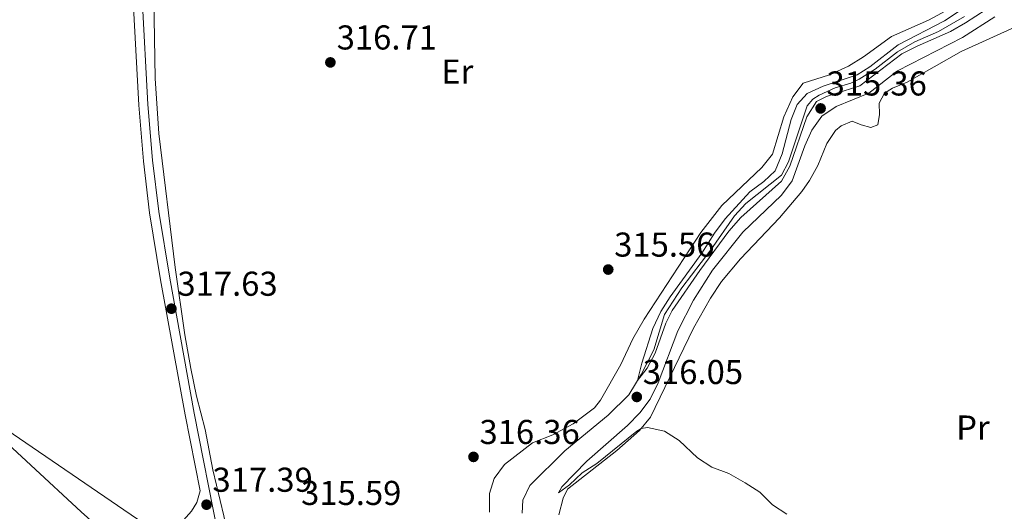
# Model space of a CAD drawing. Extents: x 594754 to 601708, y 664508 to 669230.
# Drawn here: x 599040 to 599327, y 667796 to 667939 of the extents above; entities that cross this region are included whole.
import ezdxf
from ezdxf.enums import TextEntityAlignment as Align

# ---------------------------------------------------------------- set-up
doc = ezdxf.new("R2010")
doc.units = 0
doc.header["$MEASUREMENT"] = 0
doc.linetypes.add('DGN Style 2', pattern=[78.49170000000001, 47.09502000000001, -31.39668])
doc.linetypes.add('DGN Style 3', pattern=[109.88838000000001, 78.49170000000001, -31.39668])
for name, color, linetype in [('Nivel 13', 7, 'Continuous'), ('Nivel 20', 7, 'Continuous'), ('Nivel 21', 7, 'Continuous'), ('Nivel 34', 7, 'Continuous'), ('Nivel 36', 7, 'Continuous'), ('Nivel 37', 7, 'Continuous'), ('Nivel 41', 7, 'Continuous'), ('Nivel 5', 7, 'Continuous'), ('Nivel 7', 7, 'Continuous')]:
    doc.layers.add(name, color=color, linetype=linetype)
doc.styles.add('Style-arial', font='arial.shx', dxfattribs={"bigfont": 'arialbig.shx'})
doc.styles.add('Style-arialn', font='arialn.shx', dxfattribs={"bigfont": 'arialnbig.shx'})

# ---------------------------------------------------------------- blocks, each defined once
blk = doc.blocks.new('5PATER')
at = {"layer": 'Nivel 7', "linetype": 'Continuous', "lineweight": 0}
h = blk.add_hatch(color=53, dxfattribs=at)
edge = h.paths.add_edge_path()
edge.add_ellipse((0, 0), major_axis=(-1.095731442945027, -1.110710700472634), ratio=0.9994222409660316, start_angle=0, end_angle=360)

msp = doc.modelspace()

# ---------------------------------------------------------------- linework, layer by layer
at = {"layer": 'Nivel 13', "color": 4, "linetype": 'Continuous', "lineweight": 0}
msp.add_polyline3d([(599186.4369999999, 667795.6100000001, 315.403), (599186.659, 667799.3570000001, 315.352), (599188.6910000001, 667803.631, 315.326), (599198.862, 667813.712, 315.121), (599211.4569999999, 667824.033, 314.993), (599217.453, 667829.929, 314.967), (599221.0549999999, 667835.844, 314.839), (599224.764, 667843.027, 314.839), (599227.8759999999, 667853.2509999999, 314.787), (599232.923, 667861.0789999999, 314.582), (599241.273, 667872.0719999999, 314.531), (599248.1640000001, 667881.9990000001, 314.454), (599251.538, 667885.5549999999, 314.48), (599261.8530000001, 667893.7949999999, 314.3), (599263.9410000001, 667897.6880000001, 314.223), (599269.284, 667913.925, 314.172), (599270.933, 667915.854, 314.198), (599272.8219999999, 667917.031, 314.198), (599277.467, 667919.1429999999, 314.249), (599282.017, 667920.5009999999, 314.3), (599284.449, 667921.6429999999, 314.326), (599289.105, 667924.605, 314.351), (599295.6070000001, 667929.6140000001, 314.223), (599300.655, 667932.504, 314.249), (599307.496, 667935.4820000001, 314.274), (599315.05, 667939.879, 314.3)], dxfattribs=at)
at = {"layer": 'Nivel 20', "color": 7, "linetype": 'DGN Style 2', "lineweight": 0}
msp.add_polyline3d([(599122.2479999999, 667677.183, 316.195), (599121.094, 667680.368, 316.186), (599117.1939999999, 667703.479, 316.445), (599116.51, 667709.077, 316.391), (599114.6840000001, 667718.298, 316.263), (599111.494, 667729.8300000001, 316.109), (599106.057, 667757.2890000001, 316.16), (599102.506, 667779.365, 316.391), (599101.138, 667787.0009999999, 316.929), (599099.756, 667794.815, 317.058), (599096.5519999999, 667808.173, 317.058), (599094.2949999999, 667819.932, 317.237), (599091.7949999999, 667829.6140000001, 317.235), (599090.1170000001, 667837.577, 317.242), (599088.3859999999, 667847.426, 317.254), (599085.568, 667866.909, 317.307), (599080.7919999999, 667905.872, 317.34), (599079.7220000001, 667921.8659999999, 317.237), (599079.2579999999, 667952.183, 317.314), (599077.3929999999, 667975.442, 317.281), (599074.2609999999, 667996.73, 317.16), (599073.527, 668006.712, 317.134)], dxfattribs=at)
at = {"layer": 'Nivel 21', "color": 7, "linetype": 'Continuous', "lineweight": 0}
msp.add_polyline3d([(599043.6300000001, 668115.7749999999, 314.312), (599047.655, 668115.97, 314.26), (599049.788, 668114.6240000001, 314.312), (599057.5519999999, 668101.9480000001, 314.725), (599062.263, 668089.757, 314.622), (599065.375, 668083.827, 315.186), (599067.057, 668078.4280000001, 315.494), (599069.3, 668070.1399999999, 315.725), (599069.4210000001, 668053.854, 315.698), (599069.517, 668049.5800000001, 316.597), (599068.3219999999, 668037.908, 317.161), (599067.933, 668027.8090000001, 317.763), (599067.7220000001, 668006.1680000001, 317.863), (599068.402, 667992.1440000001, 318.056), (599073.054, 667949.693, 318.272), (599074.9820000001, 667914.0730000001, 318.366), (599076.327, 667897.858, 318.34), (599078.129, 667882.8630000001, 317.907), (599081.344, 667863.412, 317.622), (599088.48, 667824.1359999999, 317.674), (599092.835, 667802.0689999999, 317.346)], dxfattribs=at)
at = {"layer": 'Nivel 21', "color": 7, "linetype": 'DGN Style 3', "lineweight": 0}
for points in [[(599075.7209999999, 667949.912, 318.272), (599077.6510000001, 667914.256, 318.366), (599078.9880000001, 667898.129, 318.34), (599080.777, 667883.2409999999, 317.907), (599083.979, 667863.8700000001, 317.622), (599091.108, 667824.6340000001, 317.674), (599098.558, 667786.888, 317.263)], [(599002.3759999999, 667728.2520000001, 317.903), (599046.3740000001, 667762.0079999999, 317.006), (599085.7790000001, 667791.051, 316.801), (599090.3630000001, 667796.135, 316.98), (599091.861, 667798.6950000001, 317.185), (599092.835, 667802.0689999999, 317.346)]]:
    msp.add_polyline3d(points, dxfattribs=at)
at = {"layer": 'Nivel 34', "color": 7, "linetype": 'Continuous', "lineweight": 13}
msp.add_polyline3d([(598205.676, 668476.581, 317.322), (598869.8970000001, 667969.3670000001, 317.338), (598965.7339999999, 667868.121, 318.58), (599101.23, 667775.6100000001, 317.118), (599981.6799999999, 667499.246, 312.686), (600359.388, 667107.1359999999, 325.271), (600178.5190000001, 666904.1540000001, 317.479), (600186.1410000001, 666895.885, 317.557)], dxfattribs=at)
at = {"layer": 'Nivel 36', "color": 92, "linetype": 'Continuous', "lineweight": 0}
for points in [[(599321.9040000001, 667948.217, 315.083), (599304.6300000001, 667938.842, 315.16), (599293.842, 667934.038, 315.185), (599285.7550000001, 667928.1510000001, 315.161), (599281.321, 667925.3940000001, 315.16), (599275.852, 667922.9610000001, 315.16), (599268.1740000001, 667920.483, 315.16), (599265.125, 667916.5360000001, 315.246), (599262.5449999999, 667910.7320000001, 315.279), (599259.2609999999, 667899.9029999999, 315.339), (599256.1799999999, 667895.95, 315.339), (599244.5290000001, 667884.9909999999, 315.339), (599238.396, 667877.091, 315.314), (599221.966, 667851.909, 315.381), (599218.595, 667846.2069999999, 315.493), (599215.165, 667838.736, 315.673), (599209.2080000001, 667828.3929999999, 315.827), (599207.4539999999, 667826.1470000001, 315.827), (599201.28, 667821.5490000001, 315.852), (599195.381, 667818.362, 315.827), (599189.442, 667816.02, 315.852), (599181.342, 667809.7280000001, 315.903), (599178.369, 667805.638, 315.929), (599176.9299999999, 667801.3319999999, 315.903), (599176.9480000001, 667795.8289999999, 315.903)], [(599197.121, 667795.115, 315.11), (599198.3840000001, 667799.95, 315.11), (599199.679, 667802.5430000001, 315.136), (599214.006, 667813.7450000001, 315.11), (599220.5430000001, 667819.632, 315.008), (599223.7990000001, 667823.436, 314.912), (599236.317, 667849.311, 314.113), (599241.23, 667858.0279999999, 314.104), (599244.4580000001, 667862.851, 314.182), (599249.909, 667869.4880000001, 314.29), (599261.3260000001, 667881.389, 314.238), (599267.744, 667889.041, 314.18), (599270.0249999999, 667892.203, 314.161), (599272.4780000001, 667896.565, 314.145), (599275.077, 667902.939, 314.11), (599277.608, 667906.763, 314.059), (599279.2010000001, 667908.0970000001, 314.059), (599282.416, 667909.4280000001, 314.008), (599284.993, 667908.369, 314.033), (599287.801, 667907.662, 314.033), (599289.854, 667908.389, 314.033), (599290.361, 667911.4380000001, 314.059), (599290.2339999999, 667914.72, 314.136), (599291.8589999999, 667917.625, 314.11), (599294.1429999999, 667919.013, 314.11), (599298.405, 667920.76, 314.059), (599314.1170000001, 667929.7050000001, 313.802), (599330.791, 667937.206, 313.418)], [(598966.7790000001, 667876.7050000001, 318.584), (599028.865, 667823.1170000001, 317.763), (599058.28, 667796.0109999999, 317.451), (599073.7320000001, 667782.172, 316.863)]]:
    msp.add_polyline3d(points, dxfattribs=at)
at = {"layer": 'Nivel 5', "color": 30, "linetype": 'Continuous', "lineweight": 0, "elevation": 315, "flags": 128}
for points in [[(599318.1799999999, 667944.4979999999), (599309.301, 667938.5789999999), (599295.7760000001, 667931.632), (599287.575, 667925.281), (599283.878, 667922.8829999999), (599273.969, 667919.665), (599269.304, 667917.4739999999), (599266.3910000001, 667914.263), (599264.7220000001, 667909.94), (599262.0530000001, 667899.9820000001), (599260.0449999999, 667895.067), (599256.7660000001, 667891.9299999999), (599252.6570000001, 667888.882), (599245.524, 667881.071), (599242.398, 667876.9680000001), (599238.699, 667871.087), (599229.504, 667858.408), (599226.773, 667854.182), (599224.4580000001, 667849.2420000001), (599221.26, 667839.1399999999), (599220, 667834.111), (599222.78, 667837.6969999999), (599225.173, 667842.0889999999), (599228.2150000001, 667850.7779999999), (599230.0660000001, 667854.4210000001), (599238.1570000001, 667866.088), (599246.567, 667877.466), (599250.024, 667881.5120000001), (599261.8260000001, 667892.065), (599264.2890000001, 667896.4240000001), (599269.2679999999, 667910.729), (599272.0320000001, 667915.19), (599274.9550000001, 667916.6270000001), (599284.6699999999, 667919.7010000001), (599296.8219999999, 667928.967), (599301.362, 667931.283), (599311.0349999999, 667935.5220000001), (599315.392, 667937.9739999999), (599324.405, 667943.8200000001)], [(599323.9099999999, 667939.7930000001), (599314.4650000001, 667933.7579999999), (599295.598, 667924.0619999999), (599287.2250000001, 667917.611), (599277.726, 667913.757), (599273.595, 667910.943), (599270.7320000001, 667906.8049999999), (599268.6810000001, 667902.244), (599264.959, 667892.129), (599261.8600000001, 667888.003), (599250.6370000001, 667877.172), (599241.78, 667866.139), (599236.311, 667857.4550000001), (599231.7620000001, 667848.5079999999), (599225.9950000001, 667833.4210000001), (599223.6880000001, 667828.7139999999), (599220.6810000001, 667824.7180000001), (599217.125, 667821.0549999999), (599205.27, 667810.7320000001), (599197.95, 667803.2180000001), (599197.0290000001, 667801.5), (599200.1910000001, 667803.831), (599203.9340000001, 667807.287), (599208.138, 667809.993), (599219.821, 667819.3999999999), (599221.054, 667820.229), (599222.861, 667820.473), (599227.881, 667819.4240000001), (599232.1030000001, 667816.699), (599237.442, 667811.631), (599241.6359999999, 667808.908), (599246.587, 667807.092), (599251.3289999999, 667804.433), (599255.608, 667801.6799999999), (599259.2350000001, 667798.054), (599263.415, 667795.31)]]:
    msp.add_lwpolyline(points, dxfattribs=at)

# ---------------------------------------------------------------- block references
at = {"layer": 'Nivel 7', "color": 53, "linetype": 'Continuous', "lineweight": 0}
for p in [(599130.699, 667926.521, 316.71), (599273.237, 667913.1570000001, 315.359), (599211.48, 667866.3530000001, 315.564), (599084.479, 667854.986, 317.634), (599219.798, 667829.345, 316.051), (599172.311, 667811.925, 316.359), (599094.6799999999, 667798.0490000001, 317.391)]:
    msp.add_blockref('5PATER', p, dxfattribs=at)

# ---------------------------------------------------------------- texts
at = {"layer": 'Nivel 37', "color": 92, "linetype": 'Continuous', "lineweight": 0, "style": 'Style-arialn'}
for s, p in [('Er', (599167.5978385226, 667923.845001, 316.328)), ('Pr', (599317.5318385228, 667820.460001, 313.856))]:
    msp.add_text(s, height=7.000002, dxfattribs=at).set_placement(p, align=Align.MIDDLE_CENTER)
at = {"layer": 'Nivel 41', "color": 7, "linetype": 'Continuous', "lineweight": 0, "style": 'Style-arial'}
for s, p in [('316.71', (599132.5279999999, 667930.271, 316.71)), ('315.36', (599274.9720000001, 667916.9070000001, 315.359)), ('315.56', (599213.216, 667870.1030000001, 315.564)), ('317.63', (599086.2139999999, 667858.736, 317.634)), ('316.05', (599221.534, 667833.095, 316.051)), ('316.36', (599174.0460000001, 667815.675, 316.359)), ('317.39', (599096.416, 667801.7990000001, 317.391)), ('315.59', (599122.182, 667797.9650000001, 315.589))]:
    msp.add_text(s, height=7.000002, dxfattribs=at).set_placement(p)

doc.saveas('drawing.dxf')
